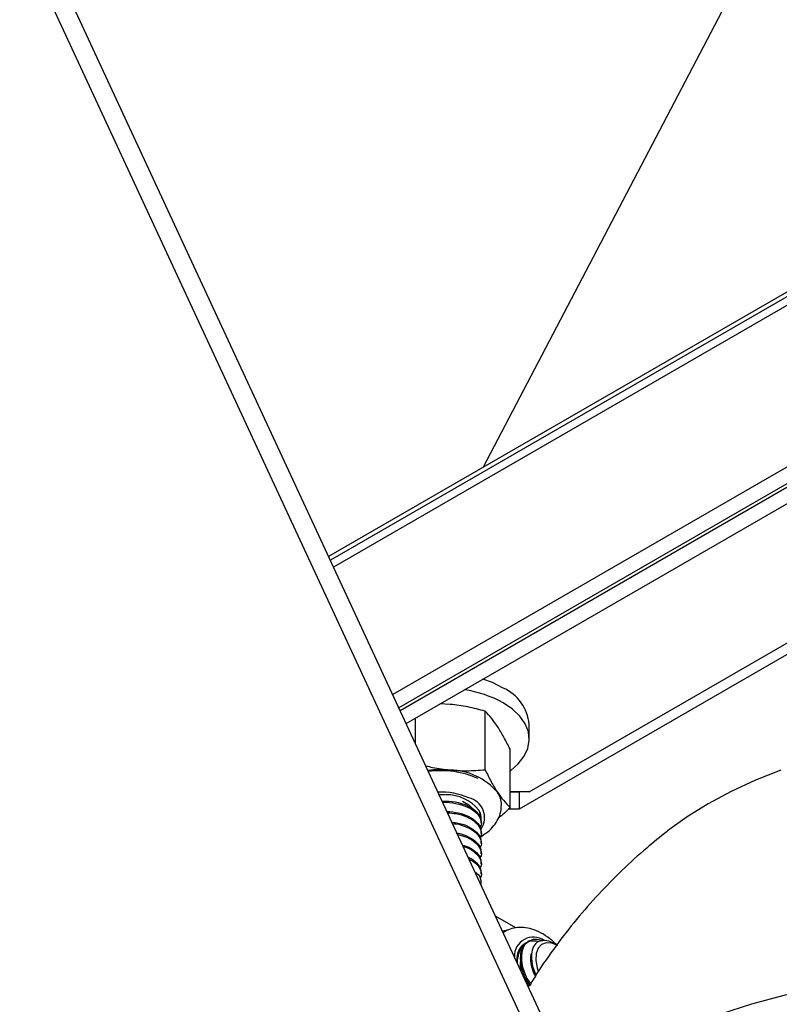
# Model space of a CAD drawing. Units: inches. Extents: x 0.4 to 10.9, y 0 to 8.4.
# Drawn here: x 8.1 to 8.2, y 6.3 to 6.4 of the extents above; entities that cross this region are included whole.
import ezdxf

# ---------------------------------------------------------------- set-up
doc = ezdxf.new("R2010")
doc.units = ezdxf.units.IN
doc.header["$MEASUREMENT"] = 0

msp = doc.modelspace()

# ---------------------------------------------------------------- linework, layer by layer
at = {"color": 7, "linetype": 'Continuous', "lineweight": 25}
for p, q in [((8.107802562376405, 6.503273166465975), (8.28688540667239, 6.117445088997415)), ((8.286425441853208, 6.123055347094486), (8.11217609991637, 6.498469945167738)), ((8.21551187584136, 6.442334739564836), (8.18521421002028, 6.384415842571307)), ((8.26113146979924, 6.42775988297752), (8.169538569158767, 6.374884426923503)), ((8.260592963608818, 6.426569438567718), (8.169860588780855, 6.374190753491196)), ((8.242703009186563, 6.417603617171322), (8.169361961695126, 6.375264731663033)), ((8.254700480197716, 6.406578400091175), (8.175933385480864, 6.361107124194457)), ((8.256173518084255, 6.405728033419839), (8.176555908814183, 6.3597657659226)), ((8.176680468791671, 6.359497424021657), (8.256468214158883, 6.405557908997157)), ((8.177302992124991, 6.3581560657498), (8.25794125204542, 6.404707542325823)), ((8.189905729492121, 6.351146860468884), (8.241680422657339, 6.381035754630163)), ((8.188921805229443, 6.349415314425784), (8.241455086357032, 6.379742132096276)), ((8.181828081324957, 6.360110298723332), (8.18076633473176, 6.360155247747267)), ((8.1853903196865, 6.353412626702798), (8.1853903196865, 6.359409944441535)), ((8.178265842963414, 6.356081939062304), (8.178265842963414, 6.358711791393129)), ((8.189931338404012, 6.356548414414201), (8.189931338404012, 6.358072629547908)), ((8.187955691052357, 6.34951857190396), (8.187955691052357, 6.355515889642697)), ((8.180684032224432, 6.350871912703552), (8.181414024490374, 6.350849880824487)), ((8.189905729492121, 6.351146860468884), (8.187955691052357, 6.351146860468884)), ((8.188921805229443, 6.351116451949717), (8.187955801674008, 6.351116420019459)), ((8.188974350513021, 6.351146785696255), (8.188921805229443, 6.351116451949717)), ((8.188921805229443, 6.349415314425784), (8.188921805229443, 6.351116451949717)), ((8.184754411133573, 6.349278433102584), (8.184871338217238, 6.348842238981041)), ((8.187850489863555, 6.349415282495524), (8.188921805229443, 6.349415314425784)), ((8.184871338217238, 6.348842238981041), (8.184914535971421, 6.348499850808289)), ((8.184914480660595, 6.348575054686582), (8.184914480660597, 6.34852473259759)), ((8.18499800000607, 6.347925874990008), (8.18499800000607, 6.348056618720258)), ((8.18499800000607, 6.346879030955417), (8.18499800000607, 6.347009774685668)), ((8.18499800000607, 6.345832186920828), (8.18499800000607, 6.345962930651078)), ((8.18499800000607, 6.344785342886238), (8.18499800000607, 6.344916086616488)), ((8.18499800000607, 6.343738498851649), (8.18499800000607, 6.343869242581899)), ((8.18499800000607, 6.342691622881609), (8.18499800000607, 6.34282236661186)), ((8.18499800000607, 6.341644778847019), (8.18499800000607, 6.34177552257727)), ((8.188535846293867, 6.337201410718401), (8.186477619880762, 6.338389599535377)), ((8.187179956734292, 6.336876637134198), (8.187758286718584, 6.336991839504265)), ((8.18724721469727, 6.336731766309698), (8.18735363272422, 6.336797754933898)), ((8.18990561887047, 6.335865419828242), (8.189792342301246, 6.33580002665676)), ((8.192737035303702, 6.335438791728817), (8.192494442026053, 6.335578947244503)), ((8.188701502214196, 6.333684371381595), (8.188776503692647, 6.334267492940094)), ((8.188704157133788, 6.333592621084303), (8.188701502214196, 6.333684371381595))]:
    msp.add_line(p, q, dxfattribs=at)
at = {"color": 7, "linetype": 'Continuous', "lineweight": 25, "flags": 128}
for points in [[(8.187265909756059, 6.361787332079064), (8.186150456351966, 6.362335031820481), (8.185161996601654, 6.362692938099356)], [(8.187955856984832, 6.353280160771547), (8.187994574562204, 6.353308642563032), (8.188802112604538, 6.354013918135143), (8.189403120027006, 6.35478490618133), (8.189782220420303, 6.3556014906381), (8.189929457835968, 6.356442597534176), (8.18984096051626, 6.35728657815361), (8.189519162137472, 6.358111336756815), (8.188972414634152, 6.35889563972122), (8.188214656334154, 6.35961917940177), (8.187265909756059, 6.360263116945359)], [(8.215723826922058, 6.353371846728258), (8.213095733080857, 6.352327759172462), (8.210606745964073, 6.351175715409253), (8.208269863615536, 6.349921941839238), (8.206097973457428, 6.348572856444578), (8.204102358898016, 6.34713599476652), (8.204014193443257, 6.347067472429605)], [(8.183084079534913, 6.350186421865679), (8.183722808939903, 6.349795467768208), (8.184064851080574, 6.349458539669834)], [(8.192852358373447, 6.335372195495488), (8.192836871342497, 6.335381104032701), (8.192226018593214, 6.335631995476652), (8.191661626936776, 6.335669530542086), (8.191185511356748, 6.335490902833079), (8.190832849537712, 6.3351094966038), (8.190629969432281, 6.334553481391143), (8.190592136828105, 6.333863959551051), (8.190721564158178, 6.333092379300266), (8.190832849537712, 6.332732285613965)], [(8.189086133689976, 6.33274948516201), (8.18902153064659, 6.33333035299105), (8.189029716648664, 6.333712205928832)], [(8.26681532077913, 6.328993593413202), (8.265591734712519, 6.329364176005102), (8.262281492468844, 6.330263332112973), (8.258879987364223, 6.3310408339321), (8.255400715239906, 6.331693488436533), (8.2518572825588, 6.332218677344995), (8.24826351702711, 6.332614420981391), (8.244634020702591, 6.332879186693269), (8.240982953156392, 6.333011697270245), (8.237324473959667, 6.333011697270246), (8.233673185170167, 6.332879186693269), (8.230043688845646, 6.332614420981391), (8.226450144557257, 6.332218677344995), (8.222906601254502, 6.331693424576016), (8.219427329130186, 6.331040770071581), (8.216025768714738, 6.330263364043232), (8.212715471160239, 6.329364176005102), (8.209509600442994, 6.32834671828574), (8.206420656809414, 6.327215141818878), (8.203460974573431, 6.325973757189555), (8.200642169008262, 6.324627481657732), (8.197975412900513, 6.323181743367527)]]:
    msp.add_lwpolyline(points, dxfattribs=at)
at = {"color": 7, "linetype": 'Continuous', "lineweight": 25}
for centre, radius, start, end in [((8.181481574746257, 6.349698607760992), 0.01204439229733877, 61.2981841666135, 81.40288719593879), ((8.18532820658993, 6.357583342180706), 0.004629063039701212, 6.067440834882889, 65.25407716904671), ((8.180831863844203, 6.342671510102038), 0.01075142098370857, 84.68339563294221, 96.82290510332415), ((8.180849021210209, 6.343719904220674), 0.009584339837737455, 66.41299008057578, 97.52740642041972), ((8.181711576184995, 6.346840108622044), 0.006537606826553317, 40.63252237595574, 88.97889145681481), ((8.180875507949771, 6.343992479458201), 0.007133800363097598, 66.34737005502268, 92.46261996910673), ((8.181409115168575, 6.346503433677609), 0.004346449919422702, 39.67648190122964, 89.93528431608094), ((8.183273869934501, 6.348500726054645), 0.002078645533720179, 326.5034585591838, 77.11148533605336), ((8.184769845884347, 6.349785413290477), 0.002311558452938291, 0.5889394687757435, 34.58236131578727), ((8.183529347190454, 6.348470043906911), 0.001467744785857374, 350.2080873010698, 33.41982617238565), ((8.190358812456344, 6.334303789758738), 0.001955325575915739, 55.41921014982037, 181.9279167789471), ((8.190416332260172, 6.334087732806176), 0.001761630643871374, 75.97894627169988, 193.236467537022), ((8.190669105401096, 6.33403835319768), 0.001906422368829838, 133.5727960895707, 173.096724850596), ((8.196111000175886, 6.334653323308715), 0.006961818411618285, 199.9111602770174, 208.2232179908891)]:
    msp.add_arc(centre, radius, start, end, dxfattribs=at)
for points, knots in [([(8.1853903196865, 6.359409944441535), (8.18480667217469, 6.359567908717101), (8.183632228709474, 6.359885771994885), (8.182431899120365, 6.36003515340242), (8.181828081324957, 6.360110298723332)], [0, 0, 0, 0, 0.4969566684955393, 1, 1, 1, 1]), ([(8.186672977714016, 6.357831052938814), (8.186473423146184, 6.358118126718858), (8.186041264917948, 6.358739817805685), (8.185618088826313, 6.359175463628032), (8.1853903196865, 6.359409944441535)], [0, 0, 0, 0, 0.461762740570556, 0.9999999999999999, 0.9999999999999999, 0.9999999999999999, 0.9999999999999999]), ([(8.187955691052357, 6.355515889642697), (8.187745570605358, 6.355938435652483), (8.187322745231238, 6.356788724985211), (8.186890447679064, 6.357482197359506), (8.186672977714016, 6.357831052938814)], [0, 0, 0, 0, 0.4969437972715635, 1, 1, 1, 1]), ([(8.179316195526697, 6.353818689668783), (8.179551346322404, 6.353757501315013), (8.180378210184955, 6.353542343894905), (8.181223314899533, 6.3534457796903), (8.181828081324957, 6.353376677260937)], [0, 0, 0, 0, 0.2843887686423898, 0.9999999999999999, 0.9999999999999999, 0.9999999999999999, 0.9999999999999999]), ([(8.181828081324957, 6.353376677260937), (8.182382343942558, 6.353340849176262), (8.183582605349041, 6.353263263089922), (8.184757807933511, 6.353360364993824), (8.1853903196865, 6.353412626702798)], [0, 0, 0, 0, 0.4617849200254707, 0.9999999999999999, 0.9999999999999999, 0.9999999999999999, 0.9999999999999999]), ([(8.1853903196865, 6.353412626702799), (8.185600445593273, 6.352990081868454), (8.186023285664465, 6.352139787439847), (8.186455531753143, 6.351446298442233), (8.186672977714016, 6.351097431476422)], [0, 0, 0, 0, 0.4969394366571915, 1, 1, 1, 1]), ([(8.180596696432046, 6.350853206725134), (8.18063891635251, 6.350855374339316), (8.180908536129545, 6.350869216896244), (8.181182749963215, 6.350858727597627), (8.181414024490374, 6.350849880824487)], [0, 0, 0, 0, 0.1565905918670495, 1, 1, 1, 1]), ([(8.181005056251674, 6.350180386569802), (8.181131752672592, 6.350189449087125), (8.181701058708445, 6.350230171198891), (8.18267836922612, 6.350061188170751), (8.18378278740049, 6.349682263795343), (8.18456774586356, 6.349115159050927), (8.184981028956743, 6.348541740939372), (8.184954285395081, 6.348181379994584), (8.184945012235895, 6.3480564271387)], [0, 0, 0, 0, 0.05979344368333791, 0.2686797949589079, 0.475101099231186, 0.684002069470734, 0.890429735953336, 1, 1, 1, 1]), ([(8.186672977714016, 6.351097431476422), (8.186872555606795, 6.350810385406165), (8.18730476761554, 6.350188749628283), (8.187727928578221, 6.34975307158237), (8.187955691052357, 6.34951857190396)], [0, 0, 0, 0, 0.4617592494994747, 1, 1, 1, 1]), ([(8.18105599752133, 6.350070397804063), (8.181072387892431, 6.350071957851833), (8.181528092807094, 6.35011533218617), (8.182419497842876, 6.34997986653222), (8.18356522537366, 6.349653099483941), (8.184444024330109, 6.349115319071481), (8.184936356198602, 6.348455560741289), (8.185078627541968, 6.347883619952086), (8.184913623791978, 6.347573893183315), (8.184870342622391, 6.347492650564249)], [0, 0, 0, 0, 0.006940203154326458, 0.1929599193610455, 0.3773147937402636, 0.5633984130967321, 0.7477026740345557, 0.9338213625322364, 1, 1, 1, 1]), ([(8.184849877617209, 6.346478212609285), (8.18513895876958, 6.346658881367061), (8.1856886684176, 6.347002436657437), (8.186317021440134, 6.347650845056751), (8.186761063157064, 6.348348523531936), (8.187036792848472, 6.349076027310012), (8.187056057472494, 6.349571815725929), (8.18706513146197, 6.349805341117512)], [0, 0, 0, 0, 0.2322530571958408, 0.4416467323281094, 0.6399886288544703, 0.8304280743108001, 1, 1, 1, 1]), ([(8.187955691052357, 6.34951857190396), (8.18776521376439, 6.349324992589914), (8.187374358625817, 6.348927772163145), (8.186973322464294, 6.34860851786435), (8.186767725156928, 6.348444847276771)], [0, 0, 0, 0, 0.4873347416228374, 0.9999999999999999, 0.9999999999999999, 0.9999999999999999, 0.9999999999999999]), ([(8.18148769850903, 6.349140410701709), (8.181885889354948, 6.349103589352234), (8.182712470871639, 6.349027154026794), (8.183781669776115, 6.348628881092303), (8.184568047298976, 6.348070081121085), (8.184980993204379, 6.347494687639381), (8.184954276189986, 6.347134482080813), (8.184945012235895, 6.347009583104111)], [0, 0, 0, 0, 0.2078329317398651, 0.4314284511980296, 0.6577106035044226, 0.8813133380602306, 1, 1, 1, 1]), ([(8.181558828229747, 6.348986997006204), (8.181842468632162, 6.348970246311264), (8.182559701026612, 6.348927889365858), (8.183563479929783, 6.348595694000308), (8.18444448902856, 6.348071305618451), (8.18493622785758, 6.347407878069291), (8.185078637342334, 6.346836839296474), (8.18491362579145, 6.346527062249242), (8.184870342622391, 6.346445806529659)], [0, 0, 0, 0, 0.130005796750196, 0.328741491343848, 0.5293407837131814, 0.7280216288005175, 0.9286590195745859, 1, 1, 1, 1]), ([(8.182002808220554, 6.348025782276125), (8.182223519328263, 6.348003032304875), (8.182869734910787, 6.347936423124771), (8.18377895811617, 6.347578031898353), (8.184568779554937, 6.347024318638708), (8.184980906423077, 6.346447715427606), (8.184954253846564, 6.346087605044678), (8.184945012235895, 6.345962739069521)], [0, 0, 0, 0, 0.1277106053856247, 0.373921295177391, 0.6230903525088222, 0.8693089871564248, 1, 1, 1, 1]), ([(8.182146339810958, 6.347886833403377), (8.182229870889927, 6.347880392779819), (8.182742693591173, 6.347840851832767), (8.183559459731072, 6.347541820112733), (8.184445560783516, 6.347026335690173), (8.1849359307377, 6.346360514481007), (8.1850786596682, 6.345790034301633), (8.184913630430716, 6.345480226327024), (8.184870342622391, 6.34539896249507)], [0, 0, 0, 0, 0.04255672970929506, 0.2612687080701507, 0.4820316071637995, 0.7006832227193575, 0.9214880497489463, 1, 1, 1, 1]), ([(8.182446124481467, 6.346920604719499), (8.182515685003953, 6.346912312265509), (8.183006458337026, 6.346853806159779), (8.183774884624, 6.346525182551434), (8.184569879559724, 6.345979096277129), (8.184980776059037, 6.345400679204898), (8.184954220281973, 6.345040711527766), (8.184945012235895, 6.344915895034931)], [0, 0, 0, 0, 0.04453704810190344, 0.3142241426713675, 0.5871516877148366, 0.8568474846890951, 1, 1, 1, 1]), ([(8.182593749072904, 6.346757420899151), (8.182914586285966, 6.346674592327551), (8.183628887564636, 6.346490185556152), (8.184440570516474, 6.345972140674601), (8.18493731417665, 6.345315708340049), (8.18507855571531, 6.344743037137817), (8.184913608829541, 6.344433350472528), (8.184870342622391, 6.344352118460479)], [0, 0, 0, 0, 0.1959344159508177, 0.4362218537990329, 0.674211283630404, 0.9145443575721054, 1, 1, 1, 1]), ([(8.204054791588673, 6.347079642711118), (8.203349835380314, 6.346521117540139), (8.201757211962102, 6.345259308286717), (8.199418235439689, 6.343112331167584), (8.197018956578749, 6.340673054253766), (8.194750057061892, 6.338082057332207), (8.192632146760593, 6.335345683133599), (8.191014238907126, 6.333050547274847), (8.190166863826992, 6.331632836912268), (8.189913970805021, 6.331209731411201)], [0, 0, 0, 0, 0.1262346867217632, 0.285186960381303, 0.4452810951934896, 0.6063506952907775, 0.7682392019211635, 0.930832650174932, 1, 1, 1, 1]), ([(8.183088283157598, 6.345691890774174), (8.183309994265622, 6.34562202260876), (8.183909052291718, 6.345433240523674), (8.184561030897925, 6.344922946445344), (8.184981824711244, 6.344354938398229), (8.184954490269885, 6.343994151451448), (8.184945012235895, 6.343869051000341)], [0, 0, 0, 0, 0.1895194505170336, 0.5120769497942196, 0.830815958750669, 1, 1, 1, 1]), ([(8.183158749148415, 6.345540105475194), (8.183281266488597, 6.345506139756036), (8.183790262181358, 6.34536502989577), (8.184434148407329, 6.344920176189008), (8.184939094561523, 6.344270283834977), (8.185078421935529, 6.343696086438457), (8.184913581030408, 6.343386484273243), (8.184870342622391, 6.343305274425891)], [0, 0, 0, 0, 0.08653720114031281, 0.3595169677935614, 0.6298860707441086, 0.9029176825136164, 1, 1, 1, 1]), ([(8.183670208345502, 6.344438239026291), (8.183689050827201, 6.34443163610739), (8.184071846714279, 6.34429749400029), (8.184548808826829, 6.343868360705671), (8.184983273229033, 6.343308975714701), (8.18495486322376, 6.342947510711416), (8.184945012235895, 6.342822175030301)], [0, 0, 0, 0, 0.0201882990855619, 0.410136943811794, 0.7954687528818223, 1, 1, 1, 1]), ([(8.18376467923429, 6.34423466346918), (8.183985825443303, 6.344115503670615), (8.18451357153594, 6.343831139229674), (8.184929243585273, 6.343217164963121), (8.185079162147064, 6.342649713900986), (8.184913734844681, 6.342339738214681), (8.184870342622391, 6.342258430391301)], [0, 0, 0, 0, 0.2334102618538495, 0.5570131824802705, 0.8838028416082682, 1, 1, 1, 1]), ([(8.184378076281515, 6.342913310840112), (8.1844269603268, 6.342880368936116), (8.18474446913951, 6.342666406593893), (8.184973222519186, 6.342257001761714), (8.184952275485895, 6.341899345886127), (8.184945012235895, 6.341775330995713)], [0, 0, 0, 0, 0.1062482214923914, 0.6900972794371361, 0.9999999999999999, 0.9999999999999999, 0.9999999999999999, 0.9999999999999999]), ([(8.19277226829911, 6.335418511393641), (8.19253065853613, 6.335648003285599), (8.19201668620059, 6.336136197480417), (8.191143896178364, 6.336694869733842), (8.190236751005534, 6.337078971582541), (8.18935259112829, 6.33725270101334), (8.188539027658303, 6.337227862548888), (8.187857991340543, 6.337074305295294), (8.187500348065702, 6.336856068561922), (8.187364750200008, 6.336773325679999)], [0, 0, 0, 0, 0.1507499597240661, 0.320687822902705, 0.4937502211091104, 0.6414204728787085, 0.7816459015284561, 0.9172126199454373, 1, 1, 1, 1]), ([(8.189565346676195, 6.332282387658316), (8.189540161832378, 6.332345663342162), (8.189359502999075, 6.332799559792883), (8.189144467730337, 6.333649073578654), (8.189136698368557, 6.334689180401203), (8.189425200224452, 6.335499347890516), (8.189973558058753, 6.335969551960602), (8.190627791630728, 6.336107106564056), (8.191105200037097, 6.335923032766449), (8.191293256843492, 6.335850523924842)], [0, 0, 0, 0, 0.02780983047541334, 0.1994886910842066, 0.3723661788555828, 0.5439792659372842, 0.7169246712979467, 0.8884932867215398, 1, 1, 1, 1]), ([(8.189949480354553, 6.331268040232781), (8.189900886594586, 6.33133767664671), (8.189598810137394, 6.33177056188188), (8.189256019827205, 6.332666494688912), (8.18899939943352, 6.333820896339015), (8.189066868330983, 6.334809672486593), (8.189348172807248, 6.335500349955897), (8.189686528044117, 6.335685739554712), (8.18981800652396, 6.335757778465227)], [0, 0, 0, 0, 0.03996148854790152, 0.2484151235227967, 0.4545069875918376, 0.6629932612375157, 0.8690455211517005, 1, 1, 1, 1]), ([(8.192488357835321, 6.335565854488707), (8.192231119566989, 6.335693816875828), (8.191690347012491, 6.335962822523441), (8.190965265044742, 6.335903211973178), (8.190415795040181, 6.335493914755491), (8.190119926881659, 6.334754960247303), (8.190136244491905, 6.333795296709248), (8.190322446277031, 6.332953540156343), (8.190570577828515, 6.332496364019727), (8.190629858810631, 6.332387140302643)], [0, 0, 0, 0, 0.1488423766428003, 0.3129000702576594, 0.4752541897495309, 0.6357061747043193, 0.7938776354013612, 0.9507554112462265, 1, 1, 1, 1]), ([(8.190555465751252, 6.332264722381275), (8.190488212501858, 6.332391724595547), (8.190257787399931, 6.332826863394533), (8.190096346495919, 6.333572962134265), (8.190039900217407, 6.334247168967594), (8.190146136409037, 6.334513869840609), (8.19017149800537, 6.334577538914011)], [0, 0, 0, 0, 0.1507005621140542, 0.5163347897542724, 0.8845353769365554, 1, 1, 1, 1]), ([(8.19009710494599, 6.331510862376142), (8.19002819378785, 6.331589922843563), (8.189820205775277, 6.331828543553698), (8.189667474564072, 6.332100521913687), (8.189565346676195, 6.332282387658316)], [0, 0, 0, 0, 0.3313227396622319, 1, 1, 1, 1])]:
    msp.add_open_spline(points, degree=3, knots=knots, dxfattribs=at)

doc.saveas('drawing.dxf')
